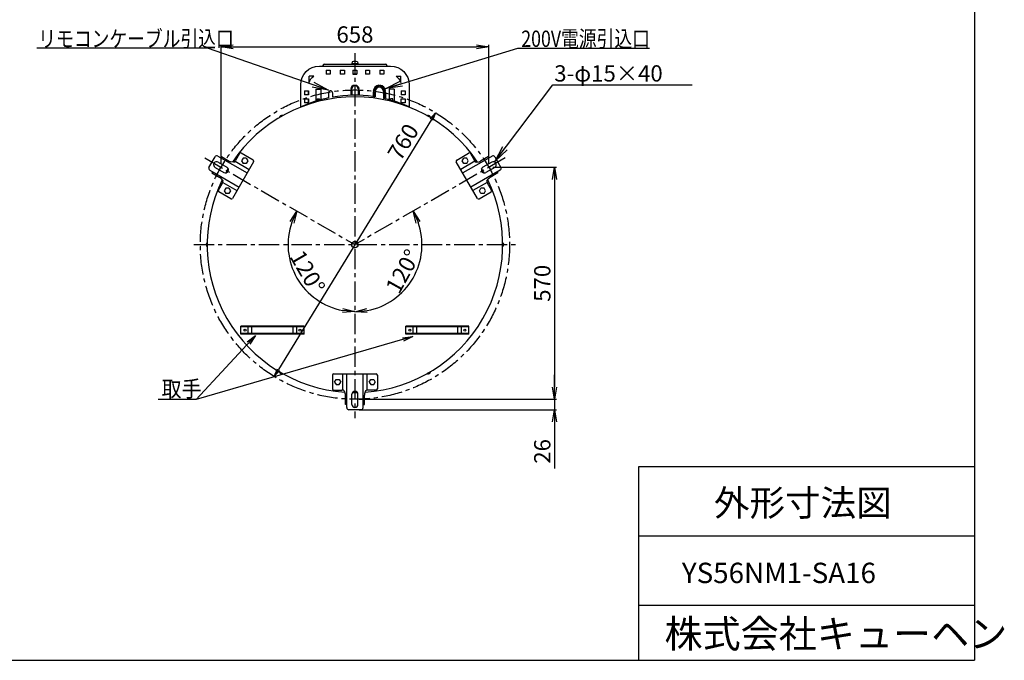
# Model space of a CAD drawing. Units: millimetres. Extents: x -5126 to -941, y 1032 to 4079.
# Drawn here: x -3360 to -941, y 1032 to 2606 of the extents above; entities that cross this region are included whole.
import ezdxf

# ---------------------------------------------------------------- set-up
doc = ezdxf.new("R2010")
doc.units = ezdxf.units.MM
doc.linetypes.add('CENTER', pattern=[8, 5, -1, 1, -1])
doc.layers.add('C4', color=3, linetype='Continuous')
doc.styles.add('KANJI', font='ROMANS.shx', dxfattribs={"bigfont": 'BIGFONT.shx'})
doc.dimstyles.new('TCAD-30', dxfattribs={"dimtxt": 40, "dimasz": 30, "dimexe": 5, "dimexo": 10, "dimgap": 10, "dimtad": 1, "dimdsep": 46, "dimlunit": 6, "dimtxsty": 'KANJI', "dimblk1": 'OPEN', "dimblk2": 'OPEN', "dimsah": 1, "dimcen": -0.75, "dimclrd": 2, "dimclre": 2, "dimclrt": 7, "dimadec": 0, "dimazin": 0, "dimtfac": 1, "dimtmove": 0, "dimatfit": 3, "dimldrblk": 'OPEN', "dimfxl": 1, "dimtvp": 0.7, "dimtolj": 1, "dimtzin": 0, "dimarcsym": 0})

# ---------------------------------------------------------------- blocks, each defined once
blk = doc.blocks.new('_OPEN')
at = {"color": 0, "linetype": 'ByBlock'}
for p, q in [((-1, 0.167), (0, 0)), ((0, 0), (-1, -0.167)), ((0, 0), (-1, 0))]:
    blk.add_line(p, q, dxfattribs=at)
blk = doc.blocks.new('*D17')
at = {"color": 2, "lineweight": -2, "transparency": 16777216}
blk.add_arc((-2536.2, 2053.3), 164.7, 280.448, 19.552, dxfattribs=at)
at = {"layer": 'Defpoints', "color": 0, "transparency": 16777216}
for p in [(-2536.2, 2493.1), (-2193.4, 2251.2), (-2536.2, 2053.3), (-2430.3, 1927), (-2536.2, 1657.4)]:
    blk.add_point(p, dxfattribs=at)
at = {"color": 2, "lineweight": -2, "transparency": 16777216, "xscale": 30, "yscale": 30, "zscale": 30}
for p, rotation in [((-2393.6, 2135.6), 114.7759980613667), ((-2536.2, 1888.5), 185.2240019386335)]:
    blk.add_blockref('_OPEN', p, dxfattribs=dict(at, rotation=rotation))
at = {"color": 7, "transparency": 16777216, "insert": (-2418.5, 1987.7), "char_height": 40, "attachment_point": 5, "rotation": 60.8672, "style": 'KANJI'}
blk.add_mtext('\\A1;120°', dxfattribs=at)
blk = doc.blocks.new('*D18')
at = {"color": 2, "lineweight": -2, "transparency": 16777216}
blk.add_arc((-2536.2, 2053.3), 164.4, 160.4698, 259.5302, dxfattribs=at)
at = {"layer": 'Defpoints', "color": 0, "transparency": 16777216}
for p in [(-2536.2, 2493.1), (-2879.1, 2251.2), (-2536.2, 2053.3), (-2698.1, 2024.7), (-2536.2, 1657.4)]:
    blk.add_point(p, dxfattribs=at)
at = {"color": 2, "lineweight": -2, "transparency": 16777216, "xscale": 30, "yscale": 30, "zscale": 30}
for p, rotation in [((-2678.6, 2135.5), 65.2348815035185), ((-2536.2, 1888.8), 354.7651184964832)]:
    blk.add_blockref('_OPEN', p, dxfattribs=dict(at, rotation=rotation))
at = {"color": 7, "transparency": 16777216, "insert": (-2652.6, 1986), "char_height": 40, "attachment_point": 5, "rotation": 300, "style": 'KANJI'}
blk.add_mtext('\\A1;120°', dxfattribs=at)
blk = doc.blocks.new('*D19')
at = {"color": 2, "lineweight": -2, "transparency": 16777216}
for p, q in [((-2046, 1703.4), (-2046, 1733.4)), ((-2526.2, 1673.4), (-2041, 1673.4)), ((-2046, 1673.4), (-2046, 1647.9)), ((-2526.2, 1647.9), (-2041, 1647.9)), ((-2046, 1617.9), (-2046, 1503.2))]:
    blk.add_line(p, q, dxfattribs=at)
at = {"layer": 'Defpoints', "color": 0, "transparency": 16777216}
for p in [(-2536.2, 1673.4), (-2536.2, 1647.9), (-2046, 1647.9)]:
    blk.add_point(p, dxfattribs=at)
at = {"color": 2, "lineweight": -2, "transparency": 16777216, "xscale": 30, "yscale": 30, "zscale": 30}
for p, rotation in [((-2046, 1673.4), 270), ((-2046, 1647.9), 90)]:
    blk.add_blockref('_OPEN', p, dxfattribs=dict(at, rotation=rotation))
at = {"color": 7, "transparency": 16777216, "insert": (-2076, 1545.5), "char_height": 40, "attachment_point": 5, "rotation": 90, "style": 'KANJI'}
blk.add_mtext('\\A1;26', dxfattribs=at)
blk = doc.blocks.new('*D20')
at = {"color": 2, "lineweight": -2, "transparency": 16777216}
for p, q in [((-2865.2, 2253.2), (-2865.2, 2544.3)), ((-2207.3, 2253.2), (-2207.3, 2544.3)), ((-2835.2, 2539.3), (-2237.3, 2539.3))]:
    blk.add_line(p, q, dxfattribs=at)
at = {"layer": 'Defpoints', "color": 0, "transparency": 16777216}
for p in [(-2207.3, 2539.3), (-2865.2, 2243.2), (-2207.3, 2243.2)]:
    blk.add_point(p, dxfattribs=at)
at = {"color": 2, "lineweight": -2, "transparency": 16777216, "xscale": 30, "yscale": 30, "zscale": 30, "rotation": 180}
blk.add_blockref('_OPEN', (-2865.2, 2539.3), dxfattribs=at)
at = {"color": 2, "lineweight": -2, "transparency": 16777216, "xscale": 30, "yscale": 30, "zscale": 30}
blk.add_blockref('_OPEN', (-2207.3, 2539.3), dxfattribs=at)
at = {"color": 7, "transparency": 16777216, "insert": (-2536.2, 2569.3), "char_height": 40, "attachment_point": 5, "style": 'KANJI'}
blk.add_mtext('\\A1;658', dxfattribs=at)
blk = doc.blocks.new('*D21')
at = {"color": 2, "lineweight": -2, "transparency": 16777216}
for p, q in [((-2197.3, 2243.2), (-2041, 2243.2)), ((-2046, 2213.2), (-2046, 1703.4)), ((-2518.7, 1673.4), (-2041, 1673.4))]:
    blk.add_line(p, q, dxfattribs=at)
at = {"layer": 'Defpoints', "color": 0, "transparency": 16777216}
for p in [(-2207.3, 2243.2), (-2528.7, 1673.4), (-2046, 1673.4)]:
    blk.add_point(p, dxfattribs=at)
at = {"color": 2, "lineweight": -2, "transparency": 16777216, "xscale": 30, "yscale": 30, "zscale": 30}
for p, rotation in [((-2046, 2243.2), 90), ((-2046, 1673.4), 270)]:
    blk.add_blockref('_OPEN', p, dxfattribs=dict(at, rotation=rotation))
at = {"color": 7, "transparency": 16777216, "insert": (-2076, 1958.3), "char_height": 40, "attachment_point": 5, "rotation": 90, "style": 'KANJI'}
blk.add_mtext('\\A1;570', dxfattribs=at)

msp = doc.modelspace()

# ---------------------------------------------------------------- linework, layer by layer
at = {"ltscale": 0.5}
for p, q in [((-2614.729, 2493.323), (-2614.729, 2491.628)), ((-2611.229, 2496.823), (-2461.229, 2496.823)), ((-2457.729, 2493.323), (-2457.729, 2491.628))]:
    msp.add_line(p, q, dxfattribs=at)
at = {"color": 0, "ltscale": 15}
for p, q in [((-2542.729, 2501.823), (-2543.729, 2497.823)), ((-2543.729, 2497.823), (-2528.729, 2497.823)), ((-2541.729, 2496.823), (-2541.729, 2497.823)), ((-2538.229, 2496.823), (-2538.229, 2497.823)), ((-2534.229, 2496.823), (-2534.229, 2497.823)), ((-2530.729, 2496.823), (-2530.729, 2497.823)), ((-2529.729, 2501.823), (-2528.729, 2497.823))]:
    msp.add_line(p, q, dxfattribs=at)
for p, q in [((-2648.854, 2451.128), (-2648.854, 2467.147)), ((-2637.229, 2467.147), (-2648.854, 2467.147)), ((-2607.229, 2482.128), (-2597.229, 2482.128)), ((-2607.229, 2482.128), (-2607.229, 2472.128)), ((-2597.229, 2472.128), (-2607.229, 2472.128)), ((-2597.229, 2482.128), (-2597.229, 2472.128)), ((-2572.229, 2482.128), (-2562.229, 2482.128)), ((-2572.229, 2482.128), (-2572.229, 2472.128)), ((-2562.229, 2472.128), (-2572.229, 2472.128)), ((-2562.229, 2482.128), (-2562.229, 2472.128)), ((-2541.229, 2482.128), (-2531.229, 2482.128)), ((-2541.229, 2482.128), (-2541.229, 2472.128)), ((-2531.229, 2472.128), (-2541.229, 2472.128)), ((-2531.229, 2482.128), (-2531.229, 2472.128)), ((-2510.229, 2482.128), (-2500.229, 2482.128)), ((-2510.229, 2482.128), (-2510.229, 2472.128)), ((-2500.229, 2472.128), (-2510.229, 2472.128)), ((-2500.229, 2482.128), (-2500.229, 2472.128)), ((-2475.229, 2482.128), (-2465.229, 2482.128)), ((-2475.229, 2482.128), (-2475.229, 2472.128)), ((-2465.229, 2472.128), (-2475.229, 2472.128)), ((-2465.229, 2482.128), (-2465.229, 2472.128)), ((-2435.229, 2467.147), (-2423.605, 2467.147)), ((-2423.605, 2451.128), (-2423.605, 2467.147)), ((-2537.229, 2443.065), (-2537.229, 2445.077)), ((-2535.229, 2443.065), (-2535.229, 2445.077)), ((-2477.229, 2442.589), (-2477.229, 2444.594)), ((-2475.229, 2442.589), (-2475.229, 2444.594)), ((-2659.979, 2431.128), (-2649.979, 2431.128)), ((-2659.979, 2431.128), (-2659.979, 2421.128)), ((-2649.979, 2421.128), (-2659.979, 2421.128)), ((-2649.979, 2431.128), (-2649.979, 2421.128)), ((-2632.229, 2435.12), (-2620.229, 2435.12)), ((-2632.229, 2435.12), (-2632.229, 2407.254)), ((-2620.229, 2435.12), (-2620.229, 2411.549)), ((-2601.229, 2426.128), (-2601.229, 2413.561)), ((-2591.229, 2426.128), (-2591.229, 2415.44)), ((-2544.229, 2435.128), (-2546.229, 2435.128)), ((-2544.229, 2433.128), (-2546.229, 2433.128)), ((-2546.229, 2433.128), (-2546.229, 2421.975)), ((-2544.229, 2433.128), (-2544.229, 2422.03)), ((-2526.229, 2435.128), (-2528.229, 2435.128)), ((-2528.229, 2433.128), (-2526.229, 2433.128)), ((-2528.229, 2433.128), (-2528.229, 2422.03)), ((-2526.229, 2433.128), (-2526.229, 2421.975)), ((-2489.229, 2429.628), (-2491.229, 2429.628)), ((-2491.229, 2427.628), (-2491.229, 2419.016)), ((-2489.229, 2427.628), (-2491.229, 2427.628)), ((-2490.229, 2427.628), (-2490.229, 2429.628)), ((-2489.229, 2427.628), (-2489.229, 2418.732)), ((-2486.229, 2429.628), (-2486.229, 2416.258)), ((-2466.229, 2429.628), (-2466.229, 2412.5)), ((-2461.229, 2429.628), (-2463.229, 2429.628)), ((-2463.229, 2427.628), (-2463.229, 2413.875)), ((-2461.229, 2427.628), (-2463.229, 2427.628)), ((-2461.229, 2427.628), (-2461.229, 2413.41)), ((-2440.229, 2435.12), (-2452.229, 2435.12)), ((-2452.229, 2435.12), (-2452.229, 2411.549)), ((-2440.229, 2435.12), (-2440.229, 2407.254)), ((-2422.479, 2431.128), (-2412.479, 2431.128)), ((-2422.479, 2431.128), (-2422.479, 2421.128)), ((-2412.479, 2421.128), (-2422.479, 2421.128)), ((-2412.479, 2431.128), (-2412.479, 2421.128)), ((-2659.979, 2411.705), (-2649.979, 2411.705)), ((-2659.979, 2411.705), (-2659.979, 2401.705)), ((-2649.979, 2401.705), (-2659.979, 2401.705)), ((-2649.979, 2411.705), (-2649.979, 2401.705)), ((-2449.229, 2408.267), (-2449.229, 2411.418)), ((-2443.229, 2411.418), (-2449.229, 2411.418)), ((-2443.229, 2406.537), (-2443.229, 2411.418)), ((-2422.479, 2411.705), (-2412.479, 2411.705)), ((-2412.479, 2401.705), (-2422.479, 2401.705)), ((-2412.479, 2411.705), (-2412.479, 2401.705)), ((-2810.869, 2265.22), (-2814.619, 2258.724)), ((-2810.869, 2265.22), (-2814.619, 2258.724)), ((-2814.619, 2258.724), (-2810.869, 2252.229)), ((-2814.619, 2258.724), (-2810.869, 2252.229)), ((-2814.619, 2258.724), (-2810.869, 2252.229)), ((-2814.619, 2258.724), (-2810.869, 2252.229)), ((-2803.369, 2265.22), (-2810.869, 2265.22)), ((-2803.369, 2265.22), (-2810.869, 2265.22)), ((-2803.369, 2252.229), (-2810.869, 2252.229)), ((-2803.369, 2252.229), (-2810.869, 2252.229)), ((-2803.369, 2265.22), (-2799.619, 2258.724)), ((-2803.369, 2265.22), (-2799.619, 2258.724)), ((-2803.369, 2265.22), (-2799.619, 2258.724)), ((-2803.369, 2265.22), (-2799.619, 2258.724)), ((-2799.619, 2258.724), (-2803.369, 2252.229)), ((-2799.619, 2258.724), (-2803.369, 2252.229)), ((-2272.84, 2258.724), (-2269.09, 2265.22)), ((-2269.09, 2252.229), (-2272.84, 2258.724)), ((-2261.59, 2265.22), (-2269.09, 2265.22)), ((-2261.59, 2265.22), (-2269.09, 2265.22)), ((-2261.59, 2252.229), (-2269.09, 2252.229)), ((-2261.59, 2252.229), (-2269.09, 2252.229)), ((-2257.84, 2258.724), (-2261.59, 2265.22)), ((-2261.59, 2252.229), (-2257.84, 2258.724)), ((-2853.369, 2191.607), (-2857.119, 2185.112)), ((-2853.369, 2191.607), (-2857.119, 2185.112)), ((-2857.119, 2185.112), (-2853.369, 2178.617)), ((-2857.119, 2185.112), (-2853.369, 2178.617)), ((-2857.119, 2185.112), (-2853.369, 2178.617)), ((-2857.119, 2185.112), (-2853.369, 2178.617)), ((-2845.869, 2191.607), (-2853.369, 2191.607)), ((-2845.869, 2191.607), (-2853.369, 2191.607)), ((-2845.869, 2178.617), (-2853.369, 2178.617)), ((-2845.869, 2178.617), (-2853.369, 2178.617)), ((-2845.869, 2191.607), (-2842.119, 2185.112)), ((-2845.869, 2191.607), (-2842.119, 2185.112)), ((-2845.869, 2191.607), (-2842.119, 2185.112)), ((-2845.869, 2191.607), (-2842.119, 2185.112)), ((-2842.119, 2185.112), (-2845.869, 2178.617)), ((-2842.119, 2185.112), (-2845.869, 2178.617)), ((-2230.34, 2185.112), (-2226.59, 2191.607)), ((-2226.59, 2178.617), (-2230.34, 2185.112)), ((-2219.09, 2191.607), (-2226.59, 2191.607)), ((-2219.09, 2191.607), (-2226.59, 2191.607)), ((-2219.09, 2178.617), (-2226.59, 2178.617)), ((-2219.09, 2178.617), (-2226.59, 2178.617)), ((-2215.34, 2185.112), (-2219.09, 2191.607)), ((-2219.09, 2178.617), (-2215.34, 2185.112)), ((-2586.229, 1715.918), (-2582.479, 1722.414)), ((-2586.229, 1715.918), (-2582.479, 1722.414)), ((-2586.229, 1715.918), (-2582.479, 1722.414)), ((-2586.229, 1715.918), (-2582.479, 1722.414)), ((-2582.479, 1722.414), (-2574.979, 1722.414)), ((-2582.479, 1722.414), (-2574.979, 1722.414)), ((-2574.979, 1722.414), (-2571.229, 1715.918)), ((-2574.979, 1722.414), (-2571.229, 1715.918)), ((-2501.229, 1715.918), (-2497.479, 1722.414)), ((-2501.229, 1715.918), (-2497.479, 1722.414)), ((-2501.229, 1715.918), (-2497.479, 1722.414)), ((-2501.229, 1715.918), (-2497.479, 1722.414)), ((-2497.479, 1722.414), (-2489.979, 1722.414)), ((-2497.479, 1722.414), (-2489.979, 1722.414)), ((-2489.979, 1722.414), (-2486.229, 1715.918)), ((-2489.979, 1722.414), (-2486.229, 1715.918)), ((-2586.229, 1715.918), (-2582.479, 1709.423)), ((-2586.229, 1715.918), (-2582.479, 1709.423)), ((-2582.479, 1709.423), (-2574.979, 1709.423)), ((-2582.479, 1709.423), (-2574.979, 1709.423)), ((-2574.979, 1709.423), (-2571.229, 1715.918)), ((-2574.979, 1709.423), (-2571.229, 1715.918)), ((-2574.979, 1709.423), (-2571.229, 1715.918)), ((-2574.979, 1709.423), (-2571.229, 1715.918)), ((-2501.229, 1715.918), (-2497.479, 1709.423)), ((-2501.229, 1715.918), (-2497.479, 1709.423)), ((-2497.479, 1709.423), (-2489.979, 1709.423)), ((-2497.479, 1709.423), (-2489.979, 1709.423)), ((-2489.979, 1709.423), (-2486.229, 1715.918)), ((-2489.979, 1709.423), (-2486.229, 1715.918)), ((-2489.979, 1709.423), (-2486.229, 1715.918)), ((-2489.979, 1709.423), (-2486.229, 1715.918))]:
    msp.add_line(p, q)
at = {"ltscale": 3}
for p, q in [((-2597.229, 2482.128), (-2597.229, 2472.128)), ((-2562.229, 2482.128), (-2562.229, 2472.128)), ((-2510.229, 2482.128), (-2510.229, 2472.128)), ((-2475.229, 2482.128), (-2475.229, 2472.128))]:
    msp.add_line(p, q, dxfattribs=at)
at = {"linetype": 'ByBlock'}
for p, q in [((-2629.229, 2411.418), (-2623.229, 2411.418)), ((-2629.229, 2406.537), (-2629.229, 2411.418)), ((-2623.229, 2408.267), (-2623.229, 2411.418))]:
    msp.add_line(p, q, dxfattribs=at)
at = {"color": 2}
msp.add_line((-2348.428, 2360.189), (-2724.031, 1746.314), dxfattribs=at)
at = {"color": 5, "ltscale": 10}
msp.add_line((-2713.399, 2370.119), (-2722.059, 2365.119), dxfattribs=at)
at = {"color": 1, "ltscale": 10}
for p, q in [((-2714.082, 2370.302), (-2721.876, 2365.802)), ((-2721.626, 2365.369), (-2721.876, 2365.802)), ((-2713.832, 2369.869), (-2721.626, 2365.369)), ((-2714.082, 2370.302), (-2713.832, 2369.869)), ((-2358.626, 2369.869), (-2358.376, 2370.302)), ((-2350.832, 2365.369), (-2358.626, 2369.869)), ((-2350.582, 2365.802), (-2358.376, 2370.302)), ((-2350.582, 2365.802), (-2350.832, 2365.369)), ((-2899.729, 2057.752), (-2899.229, 2057.752)), ((-2899.729, 2057.752), (-2899.729, 2048.752)), ((-2899.229, 2057.752), (-2899.229, 2048.752)), ((-2173.229, 2057.752), (-2172.729, 2057.752)), ((-2173.229, 2048.752), (-2173.229, 2057.752)), ((-2172.729, 2048.752), (-2172.729, 2057.752)), ((-2899.229, 2048.752), (-2899.729, 2048.752)), ((-2172.729, 2048.752), (-2173.229, 2048.752)), ((-2721.626, 1741.134), (-2721.876, 1740.701)), ((-2714.082, 1736.201), (-2721.876, 1740.701)), ((-2713.832, 1736.634), (-2721.626, 1741.134)), ((-2714.082, 1736.201), (-2713.832, 1736.634)), ((-2350.832, 1741.134), (-2358.626, 1736.634)), ((-2358.626, 1736.634), (-2358.376, 1736.201)), ((-2350.582, 1740.701), (-2358.376, 1736.201)), ((-2350.582, 1740.701), (-2350.832, 1741.134))]:
    msp.add_line(p, q, dxfattribs=at)
at = {"ltscale": 10}
for p, q in [((-2819.689, 2276.952), (-2829.689, 2259.631)), ((-2786.146, 2261.05), (-2815.591, 2278.05)), ((-2286.313, 2261.05), (-2256.868, 2278.05)), ((-2252.77, 2276.952), (-2242.77, 2259.631)), ((-2894.758, 2242.928), (-2879.758, 2268.909)), ((-2872.928, 2270.739), (-2801.048, 2229.239)), ((-2872.25, 2255.914), (-2850.599, 2243.414)), ((-2872.25, 2255.914), (-2850.599, 2243.414)), ((-2866, 2266.739), (-2864.4, 2269.51)), ((-2864.4, 2269.51), (-2844.977, 2258.296)), ((-2833.774, 2255.422), (-2841.312, 2256.918)), ((-2785.048, 2256.952), (-2837.048, 2166.885)), ((-2830.689, 2257.899), (-2796.048, 2237.899)), ((-2235.411, 2166.885), (-2287.411, 2256.952)), ((-2241.77, 2257.899), (-2276.411, 2237.899)), ((-2226.377, 2255.239), (-2271.411, 2229.239)), ((-2238.685, 2255.422), (-2231.146, 2256.918)), ((-2229.809, 2257.183), (-2228.436, 2257.745)), ((-2208.059, 2269.51), (-2227.482, 2258.296)), ((-2199.531, 2270.739), (-2226.377, 2255.239)), ((-2200.209, 2255.914), (-2221.859, 2243.414)), ((-2200.209, 2255.914), (-2221.859, 2243.414)), ((-2206.459, 2266.739), (-2208.059, 2269.51)), ((-2192.7, 2268.909), (-2177.7, 2242.928)), ((-2892.928, 2236.098), (-2866.081, 2220.598)), ((-2886, 2232.098), (-2887.6, 2229.327)), ((-2887.6, 2229.327), (-2868.177, 2218.113)), ((-2879.75, 2242.923), (-2858.099, 2230.423)), ((-2879.75, 2242.923), (-2858.099, 2230.423)), ((-2179.531, 2236.098), (-2251.411, 2194.598)), ((-2192.709, 2242.923), (-2214.359, 2230.423)), ((-2192.709, 2242.923), (-2214.359, 2230.423)), ((-2184.859, 2229.327), (-2204.282, 2218.113)), ((-2186.459, 2232.098), (-2184.859, 2229.327)), ((-2871.689, 2186.885), (-2861.689, 2204.206)), ((-2866.081, 2220.598), (-2821.048, 2194.598)), ((-2860.087, 2209.848), (-2865.151, 2215.628)), ((-2860.689, 2205.938), (-2826.048, 2185.938)), ((-2211.77, 2205.938), (-2246.411, 2185.938)), ((-2212.372, 2209.848), (-2207.308, 2215.628)), ((-2200.77, 2186.885), (-2210.77, 2204.206)), ((-2206.409, 2216.653), (-2205.236, 2217.562)), ((-2841.146, 2165.787), (-2870.591, 2182.787)), ((-2231.313, 2165.787), (-2201.868, 2182.787)), ((-2591.229, 1732.918), (-2591.229, 1698.918)), ((-2588.229, 1735.918), (-2484.229, 1735.918)), ((-2566.229, 1695.918), (-2566.229, 1735.918)), ((-2556.229, 1652.918), (-2556.229, 1735.918)), ((-2516.229, 1683.918), (-2516.229, 1735.918)), ((-2506.229, 1695.918), (-2506.229, 1735.918)), ((-2481.229, 1732.918), (-2481.229, 1698.918)), ((-2588.229, 1695.918), (-2568.229, 1695.918)), ((-2562.542, 1694.485), (-2560.068, 1687.209)), ((-2509.917, 1694.485), (-2512.391, 1687.209)), ((-2484.229, 1695.918), (-2504.229, 1695.918)), ((-2559.429, 1660.918), (-2559.429, 1683.346)), ((-2543.729, 1660.918), (-2543.729, 1685.918)), ((-2543.729, 1660.918), (-2543.729, 1685.918)), ((-2528.729, 1660.918), (-2528.729, 1685.918)), ((-2528.729, 1660.918), (-2528.729, 1685.918)), ((-2516.229, 1652.918), (-2516.229, 1683.918)), ((-2513.029, 1660.918), (-2513.029, 1683.346)), ((-2556.229, 1660.918), (-2559.429, 1660.918)), ((-2521.229, 1647.918), (-2551.229, 1647.918)), ((-2516.229, 1660.918), (-2513.029, 1660.918))]:
    msp.add_line(p, q, dxfattribs=at)
for points in [[(-2669.479, 2391.555), (-2669.479, 2445.628, -0.41421356), (-2623.479, 2491.628), (-2448.979, 2491.628, -0.41421356), (-2402.979, 2445.628), (-2402.979, 2391.555)], [(-2648.854, 2451.128, -0.17590841), (-2637.229, 2467.147)], [(-2435.229, 2467.147, -0.17590841), (-2423.605, 2451.128)]]:
    msp.add_lwpolyline(points, format="xyb")
for points in [[(-2541.229, 2472.128), (-2531.229, 2472.128)], [(-2649.979, 2421.128), (-2649.979, 2431.128)], [(-2422.479, 2431.128), (-2422.479, 2421.128)], [(-2649.979, 2401.705), (-2649.979, 2411.705)]]:
    msp.add_lwpolyline(points)
at = {"color": 3}
msp.add_lwpolyline([(-2422.479, 2401.705), (-2422.479, 2411.705)], dxfattribs=at)
at = {"linetype": 'CENTER', "ltscale": 10}
msp.add_circle((-2536.229, 2053.252), 379.833, dxfattribs=at)
at = {"ltscale": 0.5}
for centre, start, end in [((-2611.229, 2493.323), 90, 180), ((-2461.229, 2493.323), 0, 90)]:
    msp.add_arc(centre, 3.5, start, end, dxfattribs=at)
at = {"color": 0, "ltscale": 15}
msp.add_arc((-2536.229, 2482.73), 20.17, 71.200115, 108.799885, dxfattribs=at)
for centre, radius, start, end in [((-2536.229, 2435.128), 10, 95.73917, 180), ((-2536.229, 2435.128), 8, 97.180756, 180), ((-2536.229, 2435.128), 10, 0, 84.26083), ((-2536.229, 2435.128), 8, 0, 82.819244), ((-2476.229, 2429.628), 15, 93.822554, 180), ((-2476.229, 2429.628), 15, 0, 86.177446), ((-2596.229, 2426.128), 5, 0, 180), ((-2536.229, 2095.128), 325, 82.041168, 99.743097), ((-2536.229, 2095.128), 327, 91.401871, 91.752438), ((-2536.229, 2095.128), 327, 88.247562, 88.598129), ((-2536.229, 2095.128), 327, 81.736205, 82.090159), ((-2476.229, 2429.628), 13, 94.411726, 180), ((-2476.229, 2429.628), 10, 0, 180), ((-2476.229, 2429.628), 13, 0, 85.588274), ((-2536.229, 2095.128), 325, 101.536959, 114.204835), ((-2536.229, 2095.128), 325, 81.150117, 82.041168), ((-2536.229, 2095.128), 325, 76.657636, 77.561907), ((-2536.229, 2095.128), 327, 76.740734, 77.100501), ((-2536.229, 2095.128), 325, 65.795165, 76.657636)]:
    msp.add_arc(centre, radius, start, end)
at = {"color": 1, "ltscale": 10}
for centre, start, end in [((-2715.948, 2364.534), 72.075022, 167.924978), ((-2356.511, 2364.534), 12.075022, 107.924978), ((-2895.667, 2053.252), 132.075022, 227.924978), ((-2176.792, 2053.252), 312.075022, 47.924978), ((-2715.948, 1741.97), 192.075022, 287.924978), ((-2356.511, 1741.97), 252.075022, 347.924978)]:
    msp.add_arc(centre, 6.062, start, end, dxfattribs=at)
at = {"ltscale": 10}
for centre, radius, start, end in [((-2817.091, 2275.452), 3, 60, 150), ((-2255.368, 2275.452), 3, 30, 120), ((-2876, 2249.418), 7.5, 60, 240), ((-2876, 2249.418), 7.5, 60, 240), ((-2875.428, 2266.409), 5, 60, 150), ((-2838.977, 2268.689), 12, 240, 258.778033), ((-2840.081, 2265.631), 12, 301.709333, 330), ((-2787.646, 2258.452), 3, 330, 60), ((-2284.813, 2258.452), 3, 120, 210), ((-2232.377, 2265.631), 12, 210, 238.290667), ((-2233.482, 2268.689), 12, 281.221967, 300), ((-2196.459, 2249.418), 7.5, 300, 120), ((-2196.459, 2249.418), 7.5, 300, 120), ((-2197.031, 2266.409), 5, 30, 120), ((-2890.428, 2240.428), 5, 150, 240), ((-2854.349, 2236.918), 7.5, 240, 60), ((-2854.349, 2236.918), 7.5, 240, 60), ((-2218.109, 2236.918), 7.5, 120, 300), ((-2218.109, 2236.918), 7.5, 120, 300), ((-2182.031, 2240.428), 5, 300, 30), ((-2874.177, 2207.72), 12, 41.221967, 60), ((-2872.081, 2210.206), 12, 330, 358.290667), ((-2200.377, 2210.206), 12, 181.709333, 210), ((-2198.282, 2207.72), 12, 120, 138.778033), ((-2869.091, 2185.385), 3, 150, 240), ((-2203.368, 2185.385), 3, 300, 30), ((-2839.646, 2168.385), 3, 240, 330), ((-2232.813, 2168.385), 3, 210, 300), ((-2588.229, 1732.918), 3, 90, 180), ((-2484.229, 1732.918), 3, 0, 90), ((-2588.229, 1698.918), 3, 180, 270), ((-2568.229, 1683.918), 12, 61.709333, 90), ((-2536.229, 1685.918), 7.5, 0, 180), ((-2536.229, 1685.918), 7.5, 0, 180), ((-2504.229, 1683.918), 12, 90, 118.290667), ((-2484.229, 1698.918), 3, 270, 0), ((-2571.429, 1683.346), 12, 0, 18.778033), ((-2501.029, 1683.346), 12, 161.221967, 180), ((-2551.229, 1652.918), 5, 180, 270), ((-2536.229, 1660.918), 7.5, 180, 0), ((-2536.229, 1660.918), 7.5, 180, 0), ((-2521.229, 1652.918), 5, 270, 0)]:
    msp.add_arc(centre, radius, start, end, dxfattribs=at)
at = {"layer": 'C4', "color": 3}
msp.add_line((-1013.896, 4079.488), (-1013.896, 1032.489), dxfattribs=at)
at = {"layer": 'C4', "linetype": 'CENTER', "ltscale": 10}
for p, q in [((-2536.229, 2523.097), (-2536.229, 1627.396)), ((-2905.031, 2266.179), (-2536.229, 2053.252)), ((-2167.428, 2266.179), (-2536.229, 2053.252))]:
    msp.add_line(p, q, dxfattribs=at)
at = {"layer": 'C4', "color": 4, "ltscale": 10}
for p, q in [((-2661.358, 1853.252), (-2816.229, 1853.252)), ((-2816.229, 1833.252), (-2816.229, 1853.252)), ((-2661.358, 1851.252), (-2816.229, 1851.252)), ((-2810.229, 1851.252), (-2810.229, 1853.252)), ((-2798.229, 1835.252), (-2798.229, 1851.252)), ((-2789.229, 1833.252), (-2789.229, 1853.252)), ((-2688.229, 1833.252), (-2688.229, 1853.252)), ((-2679.229, 1835.252), (-2679.229, 1851.252)), ((-2667.229, 1851.252), (-2667.229, 1853.252)), ((-2661.229, 1833.252), (-2661.229, 1853.252)), ((-2256.358, 1853.252), (-2411.229, 1853.252)), ((-2411.229, 1833.252), (-2411.229, 1853.252)), ((-2256.358, 1851.252), (-2411.229, 1851.252)), ((-2405.229, 1851.252), (-2405.229, 1853.252)), ((-2393.229, 1835.252), (-2393.229, 1851.252)), ((-2384.229, 1833.252), (-2384.229, 1853.252)), ((-2283.229, 1833.252), (-2283.229, 1853.252)), ((-2274.229, 1835.252), (-2274.229, 1851.252)), ((-2262.229, 1851.252), (-2262.229, 1853.252)), ((-2256.229, 1833.252), (-2256.229, 1853.252)), ((-2661.358, 1835.252), (-2816.229, 1835.252)), ((-2661.358, 1833.252), (-2816.229, 1833.252)), ((-2810.229, 1833.252), (-2810.229, 1835.252)), ((-2667.229, 1833.252), (-2667.229, 1835.252)), ((-2256.358, 1835.252), (-2411.229, 1835.252)), ((-2256.358, 1833.252), (-2411.229, 1833.252)), ((-2405.229, 1833.252), (-2405.229, 1835.252)), ((-2262.229, 1833.252), (-2262.229, 1835.252))]:
    msp.add_line(p, q, dxfattribs=at)
at = {"layer": 'C4'}
for p, q in [((-1013.896, 1507.499), (-1839.509, 1507.499)), ((-1839.509, 1507.499), (-1839.509, 1032.489)), ((-1013.896, 1507.499), (-1013.896, 1032.489)), ((-1839.509, 1337.853), (-1013.896, 1337.853)), ((-1839.509, 1168.206), (-1013.896, 1168.206)), ((-5126.28, 1032.489), (-1013.896, 1032.489))]:
    msp.add_line(p, q, dxfattribs=at)
at = {"layer": 'C4', "linetype": 'CENTER', "ltscale": 10}
msp.add_lwpolyline([(-2932.085, 2053.252), (-2140.374, 2053.252)], dxfattribs=at)
at = {"layer": 'C4', "linetype": 'Continuous'}
for centre, radius in [((-2536.229, 2053.252), 8), ((-2806.229, 1843.252), 2.5), ((-2671.229, 1843.252), 2.5), ((-2401.229, 1843.252), 2.5), ((-2266.229, 1843.252), 2.5)]:
    msp.add_circle(centre, radius, dxfattribs=at)
at = {"layer": 'C4', "linetype": 'Continuous', "ltscale": 10}
for centre in [(-2806.229, 1843.252), (-2806.229, 1843.252), (-2671.229, 1843.252), (-2671.229, 1843.252), (-2401.229, 1843.252), (-2401.229, 1843.252), (-2266.229, 1843.252), (-2266.229, 1843.252)]:
    msp.add_circle(centre, 2.5, dxfattribs=at)
at = {"layer": 'C4', "color": 4, "ltscale": 10}
for centre in [(-2806.229, 1843.252), (-2671.229, 1843.252), (-2401.229, 1843.252), (-2266.229, 1843.252)]:
    msp.add_circle(centre, 2.5, dxfattribs=at)
at = {"layer": 'C4', "linetype": 'Continuous'}
for start, end in [(33.976074, 146.023926), (149.039492, 150.960508), (29.039492, 30.960508), (153.976074, 266.023926), (273.976074, 26.023926), (269.039492, 270.960508)]:
    msp.add_arc((-2536.229, 2053.252), 363, start, end, dxfattribs=at)

# ---------------------------------------------------------------- block references
at = {"color": 2, "xscale": 19.99999999999981, "yscale": 19.99999999999981, "zscale": 19.99999999999981}
for p, rotation in [((-2337.99, 2377.249), 58.53941583033799), ((-2734.469, 1729.254), 238.5394158303379)]:
    msp.add_blockref('_OPEN', p, dxfattribs=dict(at, rotation=rotation))

# ---------------------------------------------------------------- texts
at = {"style": 'KANJI'}
msp.add_text('外形寸法図', height=64, dxfattribs=at).set_placement((-1654.265, 1386.957))
at = {"insert": (-2046.608, 2493.79), "char_height": 40, "attachment_point": 1, "style": 'KANJI'}
msp.add_mtext_dynamic_manual_height_columns('3-φ15×40', width=352.55778, gutter_width=15, heights=[0], dxfattribs=at)
at = {"color": 7, "insert": (-2413.447, 2302.748), "char_height": 40, "attachment_point": 5, "rotation": 59, "style": 'KANJI'}
msp.add_mtext('760', dxfattribs=at)
at = {"layer": 'C4', "ltscale": 5, "style": 'KANJI'}
for s, width, p in [('リモコンケーブル引込口', 0.8, (-3314.126, 2538.866)), ('200V電源引込口', 0.8, (-2127.686, 2538.866)), ('取手', 0.9, (-3011.309, 1679.135))]:
    msp.add_text(s, height=40, dxfattribs=dict(at, width=width)).set_placement(p)
at = {"layer": 'C4', "style": 'KANJI'}
for s, height, p in [('YS56NM1-SA16', 50, (-1733.023, 1222.114)), ('株式会社キューヘン', 68.5755, (-1775.827, 1063.246))]:
    msp.add_text(s, height=height, dxfattribs=at).set_placement(p)

# ---------------------------------------------------------------- dimensions: what is measured, and where the dimension line sits
dim = msp.add_linear_dim(base=(-2207.284, 2539.327), p1=(-2865.175, 2243.168), p2=(-2207.284, 2243.168), text='658', dimstyle='TCAD-30')
dim.commit()
dim.dimension.update_dxf_attribs({"geometry": '*D20', "text_midpoint": (-2536.229, 2539.327), "dimtype": 160})
for base, line1, line2, picture, middle in [((-2698.135, 2024.703), ((-2536.229, 2493.097), (-2536.229, 1657.396)), ((-2879.05, 2251.179), (-2536.229, 2053.252)), '*D18', (-2678.607, 1971.05)), ((-2430.333, 1927.05), ((-2193.408, 2251.179), (-2536.229, 2053.252)), ((-2536.229, 2493.097), (-2536.229, 1657.396)), '*D17', (-2392.326, 1973.048))]:
    dim = msp.add_angular_dim_2l(base=base, line1=line1, line2=line2, text='120°', dimstyle='TCAD-30')
    dim.commit()
    dim.dimension.update_dxf_attribs({"geometry": picture, "text_midpoint": middle, "dimtype": 162})
dim = msp.add_linear_dim(base=(-2046.018, 1673.418), p1=(-2207.284, 2243.168), p2=(-2528.729, 1673.418), angle=90, text='570', dimstyle='TCAD-30')
dim.commit()
dim.dimension.update_dxf_attribs({"geometry": '*D21', "text_midpoint": (-2076.018, 1958.293)})
dim = msp.add_linear_dim(base=(-2046.018, 1647.918), p1=(-2536.229, 1673.418), p2=(-2536.229, 1647.918), angle=90, text='26', dimstyle='TCAD-30')
dim.commit()
dim.dimension.update_dxf_attribs({"geometry": '*D19', "text_midpoint": (-2046.018, 1545.537), "dimtype": 160})

# ---------------------------------------------------------------- leaders
for points, override in [([(-2601.311, 2432.826), (-2898.726, 2535.684), (-3317.938, 2535.684)], {"dimasz": 40, "dimgap": 5, "dimtad": 0}), ([(-2459.944, 2437.087), (-2136.154, 2535.684), (-1812.42, 2535.684)], {"dimasz": 40, "dimgap": 5, "dimtad": 0}), ([(-2192.028, 2258.111), (-2049.756, 2445.646), (-1707.658, 2445.646)], {"dimasz": 40, "dimgap": 5, "dimtad": 0}), ([(-2780.867, 1829.745), (-2926.519, 1672.847), (-3019.837, 1672.847)], {"dimasz": 25, "dimgap": 5, "dimtad": 0}), ([(-2394.176, 1827.421), (-2926.519, 1672.847), (-3019.837, 1672.847)], {"dimasz": 25, "dimgap": 5, "dimtad": 0})]:
    msp.add_leader(points, dimstyle='TCAD-30', override=override)

doc.saveas('drawing.dxf')
